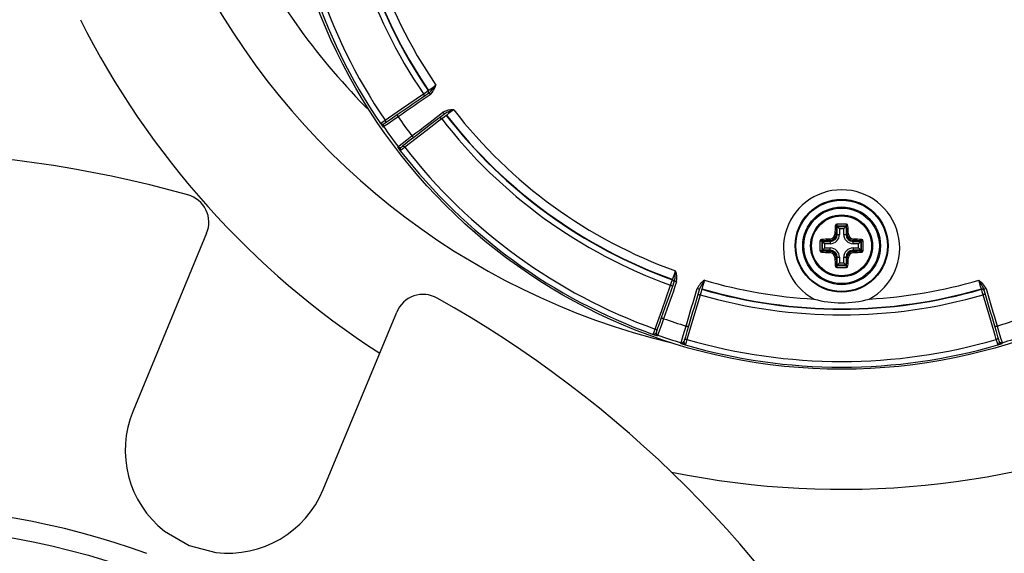
# Model space of a CAD drawing. Extents: x 7 to 3536, y 6 to 2769.
# Drawn here: x 1070 to 1177, y 2205 to 2264 of the extents above; entities that cross this region are included whole.
import ezdxf

# ---------------------------------------------------------------- set-up
doc = ezdxf.new("R2010")
doc.units = 0
doc.layers.get('0').update_dxf_attribs({"linetype": 'CONTINUOUS'})

msp = doc.modelspace()

# ---------------------------------------------------------------- linework, layer by layer
at = {"color": 7, "linetype": 'CONTINUOUS'}
for p, q in [((1114.4149, 2255.7604), (1114.379, 2255.7357)), ((1109.5827, 2252.4393), (1109.6403, 2252.4789)), ((1111.5077, 2249.9087), (1111.4522, 2249.8661)), ((1090.2196, 2240.4669), (1082.1739, 2221.043)), ((1159.1503, 2241.2248), (1159.1025, 2241.2248)), ((1159.1503, 2241.2248), (1159.1503, 2241.2645)), ((1159.1694, 2241.2057), (1159.1503, 2241.2248)), ((1159.1694, 2240.3498), (1159.1694, 2241.2057)), ((1159.1694, 2241.2057), (1160.1312, 2241.2057)), ((1159.8822, 2240.9567), (1159.4184, 2240.9567)), ((1159.4184, 2240.9567), (1159.4184, 2240.3498)), ((1159.8822, 2240.3498), (1159.8822, 2240.9567)), ((1160.1312, 2241.2057), (1160.1503, 2241.2248)), ((1160.1312, 2241.2057), (1160.1312, 2240.3498)), ((1160.1503, 2241.2248), (1160.1503, 2241.2645)), ((1160.1503, 2241.2248), (1160.1981, 2241.2248)), ((1157.5253, 2239.5998), (1157.4856, 2239.5998)), ((1157.5253, 2239.5998), (1157.5253, 2239.6476)), ((1157.5444, 2239.5807), (1157.5253, 2239.5998)), ((1157.5444, 2239.5807), (1157.7934, 2239.3317)), ((1157.5444, 2239.5807), (1158.4003, 2239.5807)), ((1157.5444, 2238.6189), (1157.5444, 2239.5807)), ((1158.4003, 2239.5807), (1158.4003, 2239.6887)), ((1158.4003, 2239.5807), (1158.4003, 2239.3317)), ((1159.1694, 2240.3498), (1159.0614, 2240.3498)), ((1159.1694, 2240.3498), (1159.4184, 2240.3498)), ((1159.8822, 2240.3498), (1160.1312, 2240.3498)), ((1160.1312, 2240.3498), (1160.2392, 2240.3498)), ((1160.9003, 2239.5807), (1160.9003, 2239.6887)), ((1160.9003, 2239.5807), (1161.7562, 2239.5807)), ((1160.9003, 2239.3317), (1160.9003, 2239.5807)), ((1161.7562, 2239.5807), (1161.7753, 2239.5998)), ((1161.7562, 2239.5807), (1161.7562, 2238.6189)), ((1161.7753, 2239.5998), (1161.7753, 2239.6476)), ((1161.7753, 2239.5998), (1161.815, 2239.5998)), ((1157.5253, 2238.5998), (1157.4856, 2238.5998)), ((1157.5444, 2238.6189), (1157.5253, 2238.5998)), ((1157.5253, 2238.5998), (1157.5253, 2238.552)), ((1158.4003, 2238.6189), (1157.5444, 2238.6189)), ((1157.7934, 2239.3317), (1157.7934, 2238.8679)), ((1158.4003, 2239.3317), (1157.7934, 2239.3317)), ((1157.7934, 2238.8679), (1158.4003, 2238.8679)), ((1158.4003, 2238.6189), (1158.4003, 2238.8679)), ((1158.4003, 2238.6189), (1158.4003, 2238.5109)), ((1161.5072, 2239.3317), (1160.9003, 2239.3317)), ((1160.9003, 2238.8679), (1161.5072, 2238.8679)), ((1160.9003, 2238.8679), (1160.9003, 2238.6189)), ((1160.9003, 2238.6189), (1160.9003, 2238.5109)), ((1161.7562, 2238.6189), (1160.9003, 2238.6189)), ((1161.5072, 2238.8679), (1161.5072, 2239.3317)), ((1161.7562, 2238.6189), (1161.7753, 2238.5998)), ((1161.7753, 2238.5998), (1161.7753, 2238.552)), ((1161.7753, 2238.5998), (1161.815, 2238.5998)), ((1159.1694, 2237.8498), (1159.0614, 2237.8498)), ((1159.1694, 2236.9939), (1159.1694, 2237.8498)), ((1159.1694, 2237.8498), (1159.4184, 2237.8498)), ((1159.4184, 2237.8498), (1159.4184, 2237.2429)), ((1159.4184, 2237.2429), (1159.8822, 2237.2429)), ((1159.8822, 2237.2429), (1159.8822, 2237.8498)), ((1159.8822, 2237.8498), (1160.1312, 2237.8498)), ((1159.8822, 2237.2429), (1160.1312, 2236.9939)), ((1160.1312, 2237.8498), (1160.2392, 2237.8498)), ((1160.1312, 2237.8498), (1160.1312, 2236.9939)), ((1159.1503, 2236.9748), (1159.1025, 2236.9748)), ((1159.1694, 2236.9939), (1159.1503, 2236.9748)), ((1159.1503, 2236.9748), (1159.1503, 2236.9352)), ((1160.1312, 2236.9939), (1159.1694, 2236.9939)), ((1160.1312, 2236.9939), (1160.1503, 2236.9748)), ((1160.1503, 2236.9748), (1160.1981, 2236.9748)), ((1160.1503, 2236.9748), (1160.1503, 2236.9352)), ((1144.0486, 2234.1795), (1144.061, 2234.2212)), ((1175.2396, 2234.2212), (1175.2519, 2234.1795)), ((1102.9612, 2212.4326), (1111.0068, 2231.8565)), ((1139.3707, 2229.5821), (1139.3941, 2229.648)), ((1142.4155, 2228.6663), (1142.3957, 2228.5993)), ((1176.9049, 2228.5993), (1176.885, 2228.6663))]:
    msp.add_line(p, q, dxfattribs=at)
for points in [[(1114.4799, 2256.107), (1114.5439, 2256.1511), (1114.7167, 2256.2701), (1114.9789, 2256.4506), (1115.2883, 2256.6637)], [(1109.7342, 2252.8462), (1110.0911, 2253.0914), (1111.5185, 2254.0725), (1113.9288, 2255.729)], [(1111.0565, 2253.4523), (1111.4953, 2253.7538), (1111.9342, 2254.0555), (1112.3734, 2254.3573), (1112.8128, 2254.6593), (1113.2524, 2254.9615), (1113.6923, 2255.2638), (1114.1324, 2255.5662), (1114.5727, 2255.8688)], [(1114.6693, 2255.6316), (1114.2286, 2255.3287), (1113.788, 2255.0259), (1113.3477, 2254.7233), (1112.9077, 2254.4208), (1112.4678, 2254.1185), (1112.0282, 2253.8164), (1111.5888, 2253.5144), (1111.1496, 2253.2126)], [(1113.9288, 2255.729), (1114.207, 2255.9198), (1114.38, 2256.0385), (1114.4441, 2256.0824)], [(1113.9671, 2255.4526), (1113.9844, 2255.4704), (1113.9957, 2255.4953), (1114.0004, 2255.5265), (1113.9985, 2255.5628), (1113.9899, 2255.6028), (1113.975, 2255.6448), (1113.9544, 2255.6875), (1113.9288, 2255.729)], [(1114.4441, 2256.0824), (1114.4512, 2256.0874), (1114.4799, 2256.107)], [(1109.6403, 2252.4789), (1109.7555, 2252.5581), (1110.0668, 2252.772), (1110.539, 2253.0966), (1111.0565, 2253.4523)], [(1112.6719, 2251.1174), (1113.0946, 2251.4418), (1113.5176, 2251.7664), (1113.9408, 2252.0911), (1114.3642, 2252.416), (1114.7879, 2252.7411), (1115.2117, 2253.0664), (1115.6358, 2253.3918), (1116.0601, 2253.7173)], [(1116.2559, 2253.5521), (1115.832, 2253.2269), (1115.4084, 2252.9018), (1114.9849, 2252.5769), (1114.5617, 2252.2521), (1114.1387, 2251.9276), (1113.7159, 2251.6032), (1113.2934, 2251.2789), (1112.871, 2250.9548)], [(1116.4537, 2253.3903), (1116.4468, 2253.3849), (1116.4192, 2253.3638)], [(1117.233, 2253.9871), (1116.9347, 2253.7586), (1116.682, 2253.5651), (1116.5154, 2253.4375), (1116.4537, 2253.3903)], [(1109.2196, 2252.4919), (1109.2201, 2252.4922), (1109.29, 2252.5404), (1109.4681, 2252.663), (1109.7342, 2252.8462)], [(1109.2196, 2252.4919), (1109.2209, 2252.4902), (1109.2241, 2252.4863), (1109.2421, 2252.4681), (1109.4844, 2252.408), (1109.5827, 2252.4393)], [(1111.1496, 2253.2126), (1110.5747, 2252.8171), (1110.0502, 2252.4563), (1109.7045, 2252.2185), (1109.5938, 2252.1424), (1109.5765, 2252.1305)], [(1109.7725, 2252.5698), (1109.7899, 2252.5875), (1109.8011, 2252.6125), (1109.8059, 2252.6437), (1109.8039, 2252.68), (1109.7953, 2252.7199), (1109.7804, 2252.762), (1109.7598, 2252.8047), (1109.7342, 2252.8462)], [(1115.9239, 2252.983), (1115.5804, 2252.7194), (1114.2062, 2251.6649), (1111.886, 2249.8845)], [(1115.6729, 2253.1048), (1115.6951, 2253.1158), (1115.7223, 2253.1188), (1115.7535, 2253.1137), (1115.7874, 2253.1006), (1115.8227, 2253.0801), (1115.8581, 2253.0529), (1115.8923, 2253.0201), (1115.9239, 2252.983)], [(1116.4192, 2253.3638), (1116.3577, 2253.3164), (1116.1913, 2253.1886), (1115.9239, 2252.983)], [(1109.5765, 2252.1305), (1109.5693, 2252.1255), (1109.5405, 2252.1057), (1109.5189, 2252.0909)], [(1111.1566, 2249.9557), (1111.2798, 2250.0502), (1111.6129, 2250.3055), (1112.1181, 2250.6929), (1112.4788, 2250.9695), (1112.6719, 2251.1174)], [(1112.871, 2250.9548), (1112.3728, 2250.5725), (1111.9182, 2250.2237), (1111.6186, 2249.9938), (1111.5077, 2249.9087)], [(1111.1011, 2249.9131), (1111.108, 2249.9184), (1111.1357, 2249.9397), (1111.1566, 2249.9557)], [(1111.3674, 2249.8237), (1111.4105, 2249.8402), (1111.4522, 2249.8661)], [(1111.4522, 2249.8661), (1111.392, 2249.7823), (1111.3743, 2249.5333), (1111.3861, 2249.5106), (1111.3888, 2249.5064), (1111.39, 2249.5046)], [(1111.886, 2249.8845), (1111.6295, 2249.688), (1111.4579, 2249.5566), (1111.39, 2249.5046)], [(1111.635, 2250.0064), (1111.6572, 2250.0174), (1111.6844, 2250.0204), (1111.7156, 2250.0152), (1111.7495, 2250.0022), (1111.7848, 2249.9816), (1111.8202, 2249.9545), (1111.8544, 2249.9217), (1111.886, 2249.8845)], [(1159.1694, 2241.2057), (1159.1777, 2241.1975), (1159.1942, 2241.1809), (1159.2184, 2241.1567), (1159.2495, 2241.1256), (1159.2864, 2241.0887), (1159.3278, 2241.0473), (1159.3723, 2241.0028), (1159.4184, 2240.9567)], [(1160.1312, 2241.2057), (1160.1229, 2241.1975), (1160.1064, 2241.1809), (1160.0822, 2241.1567), (1160.0511, 2241.1256), (1160.0142, 2241.0887), (1159.9728, 2241.0473), (1159.9283, 2241.0028), (1159.8822, 2240.9567)], [(1161.5072, 2239.3317), (1161.5533, 2239.3778), (1161.5978, 2239.4223), (1161.6392, 2239.4637), (1161.6761, 2239.5006), (1161.7072, 2239.5317), (1161.7314, 2239.5559), (1161.7479, 2239.5725), (1161.7562, 2239.5807)], [(1157.5444, 2238.6189), (1157.5527, 2238.6272), (1157.5692, 2238.6437), (1157.5934, 2238.668), (1157.6245, 2238.6991), (1157.6614, 2238.7359), (1157.7028, 2238.7773), (1157.7473, 2238.8219), (1157.7934, 2238.8679)], [(1161.5072, 2238.8679), (1161.5533, 2238.8219), (1161.5978, 2238.7773), (1161.6392, 2238.7359), (1161.6761, 2238.6991), (1161.7072, 2238.668), (1161.7314, 2238.6437), (1161.7479, 2238.6272), (1161.7562, 2238.6189)], [(1159.4184, 2237.2429), (1159.3723, 2237.1968), (1159.3278, 2237.1523), (1159.2864, 2237.1109), (1159.2495, 2237.0741), (1159.2184, 2237.043), (1159.1942, 2237.0187), (1159.1777, 2237.0022), (1159.1694, 2236.9939)], [(1141.1768, 2235.4279), (1141.2027, 2235.5011), (1141.2726, 2235.699), (1141.3785, 2235.9991), (1141.5036, 2236.3534)], [(1139.9677, 2231.2679), (1140.1454, 2231.7698), (1140.3232, 2232.2718), (1140.5011, 2232.7742), (1140.6791, 2233.2768), (1140.8572, 2233.7796), (1141.0353, 2234.2827), (1141.2136, 2234.7861), (1141.3919, 2235.2897)], [(1141.6095, 2235.1546), (1141.431, 2234.6505), (1141.2526, 2234.1466), (1141.0742, 2233.643), (1140.896, 2233.1396), (1140.7178, 2232.6365), (1140.5398, 2232.1337), (1140.3618, 2231.6311), (1140.1839, 2231.1288)], [(1140.9532, 2234.7981), (1141.0661, 2235.116), (1141.1363, 2235.3137), (1141.1623, 2235.3869)], [(1141.1623, 2235.3869), (1141.1652, 2235.3951), (1141.1768, 2235.4279)], [(1144.6502, 2235.331), (1144.5432, 2234.9709), (1144.4525, 2234.6658), (1144.3927, 2234.4646), (1144.3706, 2234.3902)], [(1174.93, 2234.3902), (1174.9079, 2234.4646), (1174.8481, 2234.6658), (1174.7574, 2234.9709), (1174.6504, 2235.331)], [(1139.2542, 2230.0004), (1139.3987, 2230.4085), (1139.9769, 2232.0413), (1140.9532, 2234.7981)], [(1141.1466, 2234.597), (1141.1502, 2234.6216), (1141.1447, 2234.6484), (1141.1302, 2234.6764), (1141.1072, 2234.7046), (1141.0768, 2234.7319), (1141.04, 2234.7572), (1140.9983, 2234.7796), (1140.9532, 2234.7981)], [(1142.6469, 2230.3285), (1142.7983, 2230.8394), (1142.9497, 2231.3506), (1143.1012, 2231.8621), (1143.2528, 2232.3738), (1143.4044, 2232.8858), (1143.5562, 2233.3981), (1143.708, 2233.9106), (1143.8599, 2234.4234)], [(1144.1154, 2234.4048), (1143.9636, 2233.8926), (1143.812, 2233.3805), (1143.6604, 2232.8688), (1143.5089, 2232.3573), (1143.3574, 2231.8461), (1143.2061, 2231.3351), (1143.0548, 2230.8244), (1142.9036, 2230.314)], [(1144.3582, 2234.3485), (1144.3362, 2234.274), (1144.2768, 2234.0728), (1144.1813, 2233.7492)], [(1144.3706, 2234.3902), (1144.3681, 2234.3818), (1144.3582, 2234.3485)], [(1174.9423, 2234.3485), (1174.9399, 2234.3569), (1174.93, 2234.3902)], [(1175.1193, 2233.7492), (1175.0237, 2234.0728), (1174.9643, 2234.274), (1174.9423, 2234.3485)], [(1176.397, 2230.314), (1176.2458, 2230.8244), (1176.0945, 2231.3351), (1175.9431, 2231.8461), (1175.7917, 2232.3573), (1175.6402, 2232.8688), (1175.4886, 2233.3805), (1175.3369, 2233.8926), (1175.1852, 2234.4048)], [(1175.4407, 2234.4234), (1175.5926, 2233.9106), (1175.7444, 2233.3981), (1175.8961, 2232.8858), (1176.0478, 2232.3738), (1176.1994, 2231.8621), (1176.3509, 2231.3506), (1176.5023, 2230.8394), (1176.6537, 2230.3285)], [(1144.1813, 2233.7492), (1144.0584, 2233.3341), (1143.5664, 2231.6733), (1142.7358, 2228.8691)], [(1143.9067, 2233.7002), (1143.9182, 2233.7222), (1143.9384, 2233.7406), (1143.9666, 2233.7548), (1144.0018, 2233.7641), (1144.0424, 2233.7683), (1144.087, 2233.7672), (1144.1339, 2233.7607), (1144.1813, 2233.7492)], [(1175.3939, 2233.7002), (1175.3824, 2233.7222), (1175.3622, 2233.7406), (1175.3339, 2233.7548), (1175.2988, 2233.7641), (1175.2582, 2233.7683), (1175.2135, 2233.7672), (1175.1666, 2233.7607), (1175.1193, 2233.7492)], [(1176.5648, 2228.8691), (1176.4418, 2229.2843), (1175.9499, 2230.945), (1175.1193, 2233.7492)], [(1139.3941, 2229.648), (1139.4408, 2229.7798), (1139.5668, 2230.1359), (1139.7581, 2230.676), (1139.9677, 2231.2679)], [(1140.1839, 2231.1288), (1139.9513, 2230.4709), (1139.739, 2229.8707), (1139.5991, 2229.4751), (1139.5543, 2229.3485), (1139.5473, 2229.3286)], [(1139.0461, 2229.4112), (1139.0463, 2229.4118), (1139.0746, 2229.4919), (1139.1466, 2229.6957), (1139.2542, 2230.0004)], [(1139.4476, 2229.7993), (1139.4512, 2229.8238), (1139.4457, 2229.8506), (1139.4312, 2229.8787), (1139.4082, 2229.9069), (1139.3778, 2229.9342), (1139.341, 2229.9595), (1139.2993, 2229.9818), (1139.2542, 2230.0004)], [(1142.1039, 2228.4979), (1142.148, 2228.6469), (1142.2674, 2229.0492), (1142.4484, 2229.6595), (1142.5777, 2230.0953), (1142.6469, 2230.3285)], [(1142.9036, 2230.314), (1142.7253, 2229.7119), (1142.5625, 2229.1625), (1142.4553, 2228.8004), (1142.4155, 2228.6663)], [(1176.885, 2228.6663), (1176.8453, 2228.8004), (1176.7381, 2229.1625), (1176.5753, 2229.7119), (1176.397, 2230.314)], [(1176.6537, 2230.3285), (1176.8521, 2229.6595), (1177.0332, 2229.0492), (1177.1525, 2228.6469), (1177.1907, 2228.5181), (1177.1967, 2228.4979)], [(1139.0461, 2229.4112), (1139.0482, 2229.4106), (1139.0531, 2229.4094), (1139.0783, 2229.4052), (1139.3096, 2229.499), (1139.3707, 2229.5821)], [(1142.4611, 2228.8201), (1142.4726, 2228.8421), (1142.4929, 2228.8605), (1142.5211, 2228.8747), (1142.5562, 2228.884), (1142.5969, 2228.8882), (1142.6415, 2228.8871), (1142.6884, 2228.8806), (1142.7358, 2228.8691)], [(1142.7358, 2228.8691), (1142.6438, 2228.5594), (1142.5822, 2228.3522), (1142.5579, 2228.2702)], [(1176.8395, 2228.8201), (1176.828, 2228.8421), (1176.8077, 2228.8605), (1176.7795, 2228.8747), (1176.7444, 2228.884), (1176.7037, 2228.8882), (1176.6591, 2228.8871), (1176.6121, 2228.8806), (1176.5648, 2228.8691)], [(1176.7427, 2228.2702), (1176.7425, 2228.2707), (1176.7183, 2228.3522), (1176.6568, 2228.5594), (1176.5648, 2228.8691)], [(1142.084, 2228.4309), (1142.0865, 2228.4393), (1142.0964, 2228.4727), (1142.1039, 2228.4979)], [(1142.352, 2228.5151), (1142.3772, 2228.5538), (1142.3957, 2228.5993)], [(1142.3957, 2228.5993), (1142.3962, 2228.4961), (1142.5283, 2228.2842), (1142.5511, 2228.2728), (1142.5558, 2228.2709), (1142.5579, 2228.2702)], [(1176.7427, 2228.2702), (1176.7447, 2228.2709), (1176.7494, 2228.2728), (1176.7723, 2228.2842), (1176.9043, 2228.4961), (1176.9049, 2228.5993)], [(1177.1967, 2228.4979), (1177.1992, 2228.4896), (1177.2091, 2228.4561), (1177.2166, 2228.4309)], [(1085.6086, 2207.8983), (1088.301, 2206.3282), (1091.2378, 2205.5666)]]:
    msp.add_lwpolyline(points, dxfattribs=at)
for centre, radius in [((1159.6503, 2286.8498), 61.25), ((1159.6503, 2239.1106), 5.0746), ((1159.6503, 2239.0998), 5), ((1159.6503, 2239.0998), 4.25), ((1159.6503, 2239.0998), 4.125), ((1159.6503, 2239.0998), 3.3871), ((1159.6503, 2239.0998), 3.2777), ((1054.2992, 2124.3498), 84.0849)]:
    msp.add_circle(centre, radius, dxfattribs=at)
for centre, radius, start, end in [((1159.6503, 2286.8498), 61.0223, 181.733776, 214.266224), ((1159.6503, 2286.8498), 60.3975, 181.736672, 214.263328), ((1159.6503, 2286.8498), 55.3079, 181.758403, 214.241597), ((1159.6503, 2286.8498), 54.6831, 181.760754, 214.239246), ((1159.6503, 2286.8498), 54.6396, 181.76096, 214.23904), ((1159.6503, 2286.8498), 53.6581, 181.766683, 214.233317), ((1159.6503, 2305.5998), 73.0793, 206.644366, 225.082095), ((1159.6503, 2305.5998), 79.3207, 206.644366, 256.453526), ((1159.6503, 2305.5998), 93.1292, 206.644366, 237.157085), ((1108.3065, 2262.2298), 8.929, 314.570144, 321.437334), ((1112.8681, 2257.4135), 2.5337, 315.308863, 342.786739), ((1114.2374, 2255.9417), 0.25, 304.505369, 34.241938), ((1114.9049, 2255.8658), 0.3322, 179.479596, 224.836877), ((1111.371, 2253.4365), 0.3149, 177.133149, 225.326598), ((1117.1982, 2251.4536), 2.5337, 89.212814, 116.691212), ((1116.3557, 2253.869), 0.3322, 207.161029, 252.520255), ((1120.155, 2246.108), 8.4034, 110.347348, 117.644598), ((1159.6503, 2286.8498), 54.6396, 217.76096, 250.23904), ((1159.6503, 2286.8498), 53.6581, 217.766683, 250.233317), ((1159.6503, 2305.5998), 93.1292, 258.478193, 326.338469), ((1116.8464, 2257.8719), 9.3335, 215.199242, 218.271398), ((1109.7243, 2252.2333), 0.25, 124.5045, 214.739761), ((1109.7819, 2252.2729), 0.25, 124.501556, 214.742706), ((1159.6503, 2286.8498), 59.0235, 214.742926, 217.257074), ((1159.6503, 2286.8498), 55.3079, 217.758403, 250.241597), ((1159.6503, 2286.8498), 54.6831, 217.760754, 250.239246), ((1159.6503, 2286.8498), 60.9329, 214.736046, 217.263954), ((1112.9533, 2251.2588), 0.3149, 206.677087, 254.86369), ((1054.2992, 2124.3498), 125, 74.273732, 105.726268), ((1111.3, 2250.0643), 0.2498, 217.235819, 285.647979), ((1119.2493, 2255.3683), 9.8057, 213.80206, 216.726241), ((1111.3555, 2250.107), 0.25, 217.25971, 307.496854), ((1159.6503, 2286.8498), 61.0223, 217.733776, 250.266224), ((1159.6503, 2286.8498), 60.3975, 217.736672, 250.263328), ((1159.6503, 2238.8707), 6.3563, 298.349134, 241.650866), ((1087.3324, 2241.6627), 3.125, 337.5, 74.273732), ((1187.9126, 2239.4852), 29.0146, 176.417393, 178.207006), ((1159.1357, 2241.2867), 0.1814, 90.858288, 176.36827), ((1158.9829, 2241.1696), 0.1317, 24.805712, 102.353485), ((1187.0756, 2239.4736), 28.0279, 176.417828, 178.208594), ((1159.1531, 2241.2124), 0.0522, 93.102765, 166.231305), ((1159.5199, 2241.3984), 0.3932, 169.78677, 199.912698), ((1159.6503, 2206.2396), 35.2323, 89.158763, 90.841237), ((1159.6503, 2207.2927), 33.9755, 89.156778, 90.843222), ((1159.7804, 2241.3984), 0.3934, 340.097322, 10.203211), ((1160.1474, 2241.2123), 0.0523, 13.878071, 86.776895), ((1160.1648, 2241.2867), 0.1814, 3.642744, 89.130698), ((1160.3177, 2241.1695), 0.1317, 77.650248, 155.187678), ((1132.1791, 2239.4712), 28.0739, 1.793481, 3.581314), ((1131.3758, 2239.4849), 29.0268, 1.792781, 3.581643), ((1192.433, 2239.0998), 35.1548, 179.156915, 180.843085), ((1157.4634, 2239.6144), 0.1814, 93.643049, 179.136519), ((1157.3517, 2239.23), 0.3933, 70.0967, 100.208595), ((1157.5806, 2239.7672), 0.1317, 167.648199, 245.195519), ((1159.2653, 2210.8235), 29.0286, 91.792837, 93.581587), ((1191.5349, 2239.0998), 34.0529, 179.158688, 180.841312), ((1157.5379, 2239.5969), 0.0523, 103.897442, 176.744304), ((1159.2788, 2211.6316), 28.0709, 91.793424, 93.581428), ((1158.5215, 2239.8047), 0.1677, 168.569295, 223.722683), ((1158.3388, 2240.4113), 0.5737, 271.826642, 358.173358), ((1158.3827, 2240.3674), 0.6789, 271.482183, 358.51701), ((1158.4003, 2240.3498), 0.7691, 270, 0), ((1158.4003, 2240.3498), 1.0181, 270, 0), ((1158.9455, 2240.2286), 0.1678, 46.284191, 101.425742), ((1160.9003, 2240.3498), 1.0181, 180, 270), ((1160.9003, 2240.3498), 0.7691, 180, 270), ((1160.3551, 2240.2286), 0.1677, 78.570554, 133.721424), ((1160.9178, 2240.3674), 0.6789, 181.481756, 268.518244), ((1160.9618, 2240.4113), 0.5737, 181.826642, 268.173358), ((1160.7791, 2239.8046), 0.1677, 316.272936, 11.435086), ((1160.0217, 2211.63), 28.0724, 86.418641, 88.206564), ((1160.0354, 2210.825), 29.0271, 86.418386, 88.207244), ((1161.72, 2239.7672), 0.1317, 294.810477, 12.345805), ((1161.7629, 2239.597), 0.0521, 3.108195, 76.23684), ((1161.9489, 2239.23), 0.3933, 79.791476, 109.902787), ((1127.8711, 2239.0998), 33.9475, 359.156076, 0.843924), ((1161.8372, 2239.6144), 0.1814, 0.860608, 86.359824), ((1126.8676, 2239.0998), 35.1548, 359.156915, 0.843085), ((1157.3517, 2238.9695), 0.3932, 259.787387, 289.907318), ((1157.4634, 2238.5853), 0.1814, 180.852703, 266.367729), ((1157.5806, 2238.4324), 0.1317, 114.810512, 192.34577), ((1159.2653, 2267.3761), 29.0286, 266.418413, 268.207163), ((1157.5377, 2238.6027), 0.0522, 183.113667, 256.244587), ((1159.2788, 2266.568), 28.0709, 266.418572, 268.206576), ((1158.5215, 2238.395), 0.1677, 136.277317, 191.430705), ((1158.3388, 2237.7883), 0.5737, 1.827341, 88.172659), ((1158.4003, 2237.8498), 1.0181, 0, 90), ((1158.4003, 2237.8498), 0.7691, 0, 90), ((1158.3827, 2237.8323), 0.6789, 1.483287, 88.51752), ((1160.9003, 2237.8498), 1.0181, 90, 180), ((1160.9003, 2237.8498), 0.7691, 90, 180), ((1160.9178, 2237.8323), 0.6789, 91.482088, 178.517912), ((1160.9618, 2237.7883), 0.5737, 91.827751, 178.172249), ((1160.0217, 2266.5696), 28.0724, 271.793436, 273.581359), ((1160.7791, 2238.395), 0.1677, 348.564914, 43.727064), ((1160.0354, 2267.3747), 29.0271, 271.792756, 273.581614), ((1161.7628, 2238.6027), 0.0523, 283.865126, 356.78984), ((1161.72, 2238.4324), 0.1318, 347.660225, 65.183493), ((1161.9488, 2238.9696), 0.3932, 250.093195, 280.212542), ((1161.8372, 2238.5853), 0.1814, 273.646465, 359.133103), ((1158.9455, 2237.9711), 0.1677, 258.569878, 313.720189), ((1187.9144, 2238.7145), 29.0164, 181.793012, 183.582534), ((1187.0756, 2238.726), 28.0279, 181.791406, 183.582172), ((1132.1791, 2238.7285), 28.0739, 356.418686, 358.206519), ((1160.3551, 2237.971), 0.1677, 226.274196, 281.433826), ((1131.374, 2238.7148), 29.0285, 356.41843, 358.207201), ((1132.6199, 2236.7489), 8.8925, 350.555926, 357.451289), ((1139.1083, 2235.5377), 2.5304, 351.290495, 18.80493), ((1158.9829, 2237.0301), 0.1317, 257.656495, 335.190102), ((1159.1357, 2236.9129), 0.1814, 183.633488, 269.143091), ((1159.1532, 2236.9874), 0.0523, 193.881116, 266.784814), ((1159.5199, 2236.8013), 0.3932, 160.087302, 190.21323), ((1159.6503, 2271.8833), 35.1556, 269.156926, 270.843074), ((1159.6503, 2270.907), 33.9755, 269.156778, 270.843222), ((1160.1475, 2236.9872), 0.0521, 273.108195, 346.23684), ((1159.7804, 2236.8012), 0.3934, 349.796789, 19.902678), ((1160.1648, 2236.9129), 0.1814, 270.858427, 356.364994), ((1160.3177, 2237.0301), 0.1318, 204.816507, 282.339775), ((1141.0778, 2235.1516), 0.25, 340.504084, 70.244394), ((1141.6624, 2235.4825), 0.3322, 215.4772, 260.838369), ((1146.1109, 2233.2612), 2.5333, 125.211121, 152.69323), ((1151.6355, 2230.68), 8.3921, 146.342832, 153.649943), ((1159.6503, 2286.8498), 53.6581, 253.766683, 266.775419), ((1159.6503, 2286.8498), 53.6581, 273.224581, 286.233317), ((1173.1929, 2233.264), 2.5292, 27.283653, 54.811997), ((1167.3111, 2230.4755), 8.8, 26.520061, 33.488028), ((1144.0099, 2234.7198), 0.3322, 243.160182, 288.521364), ((1159.6503, 2286.8498), 54.6831, 253.760754, 286.239246), ((1159.6503, 2286.8498), 54.6396, 253.76096, 286.23904), ((1175.0123, 2234.1085), 0.25, 16.504724, 106.242724), ((1175.2907, 2234.7198), 0.3322, 251.478487, 296.840269), ((1113.894, 2230.6606), 3.125, 60.726268, 157.5), ((1054.2992, 2124.3498), 125, 29.273732, 60.726268), ((1159.6503, 2286.8498), 55.3079, 253.758403, 286.241597), ((1159.6503, 2244.0171), 11.1564, 254.303631, 285.696369), ((1140.2314, 2231.4401), 0.3149, 213.136392, 261.320833), ((1159.6503, 2286.8498), 59.0235, 250.742926, 253.257074), ((1159.6503, 2286.8498), 59.0235, 286.742926, 289.257074), ((1142.7915, 2230.6083), 0.3149, 242.67779, 290.864234), ((1176.5091, 2230.6083), 0.3149, 249.137236, 297.320506), ((1142.2915, 2239.0114), 10.1339, 251.321613, 254.151006), ((1139.6064, 2229.4987), 0.25, 160.504452, 250.738015), ((1139.6297, 2229.5646), 0.25, 160.507736, 250.737448), ((1087.1344, 2247.8538), 55.5904, 340.462123, 340.534179), ((1159.6503, 2286.8498), 60.9329, 250.736046, 253.263954), ((1142.1759, 2228.7373), 0.25, 253.256544, 343.496976), ((1159.6503, 2286.8498), 60.3975, 253.736672, 286.263328), ((1177.1247, 2228.7373), 0.25, 196.505056, 286.741424), ((1159.6503, 2286.8498), 60.9329, 286.736046, 289.263954), ((1142.1561, 2228.6699), 0.2496, 253.202079, 321.681631), ((1145.4477, 2237.5692), 9.7377, 249.791638, 252.736177), ((1159.6503, 2286.8498), 61.0223, 253.733776, 286.266224), ((1173.9081, 2237.4064), 9.5658, 287.236998, 290.234502), ((1177.1446, 2228.6703), 0.25, 196.501806, 286.742023), ((1092.5676, 2216.7378), 11.25, 157.5, 231.788173), ((1092.5676, 2216.7378), 11.25, 263.211827, 337.5), ((1054.2992, 2124.3498), 86.25, 70.08682, 109.91318)]:
    msp.add_arc(centre, radius, start, end, dxfattribs=at)

doc.saveas('drawing.dxf')
